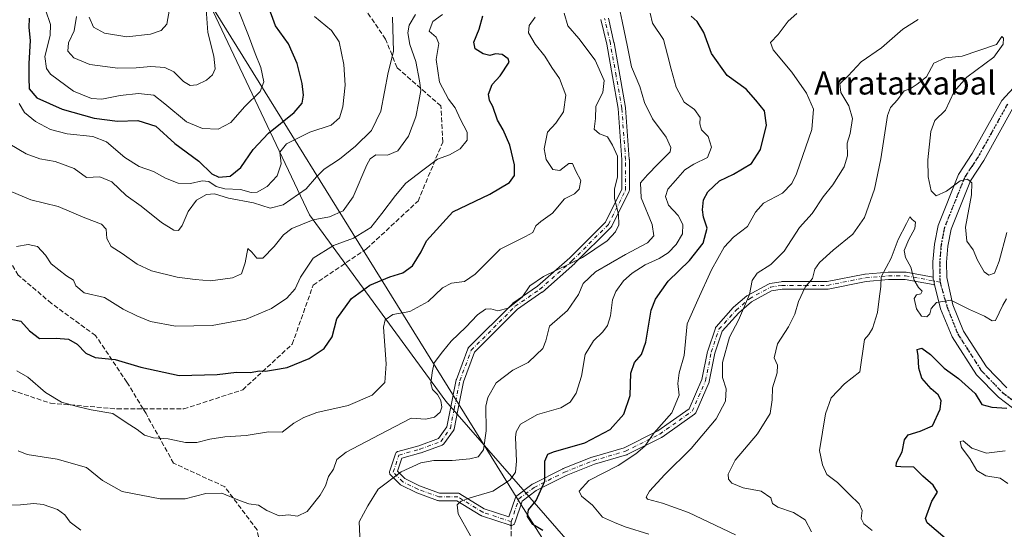
# Model space of a CAD drawing. Units: metres. Extents: x 569715 to 573153, y 4749602 to 4751955.
# Drawn here: x 572081 to 572423, y 4750803 to 4750980 of the extents above; entities that cross this region are included whole.
import ezdxf
from ezdxf.enums import TextEntityAlignment as Align

# ---------------------------------------------------------------- set-up
doc = ezdxf.new("R2010")
doc.units = ezdxf.units.M
doc.header["$MEASUREMENT"] = 0
for name, pattern in [('DGN Style 3', [2.307223, 1.648017, -0.659207]), ('DGN Style 4', [2.638475, 1.318413, -0.659207, 0.001648, -0.659207]), ('DGN Style 5', [1.153612, 0.494405, -0.659207])]:
    doc.linetypes.add(name, pattern=pattern)
for name, color, linetype, lineweight in [('Arbolado forestal CxS', 92, 'Continuous', 0), ('Camino Cxs', 7, 'Continuous', 0), ('Camino eje', 30, 'DGN Style 4', 13), ('Curva de nivel maestra', 30, 'Continuous', 30), ('Curva de nivel normal', 30, 'Continuous', 0), ('Municipio', 91, 'Continuous', 13), ('Municipio CxS', 4, 'Continuous', 0), ('Pista no pavimentada Cxs', 111, 'Continuous', 0), ('Pista no pavimentada eje', 91, 'DGN Style 4', 0), ('Ruta', 7, 'DGN Style 5', 30), ('Senda', 7, 'DGN Style 3', 0), ('Senda no paivmentada conexión', 7, 'DGN Style 3', 0), ('Texto cartográfico', 7, 'Continuous', 0)]:
    doc.layers.add(name, color=color, linetype=linetype, lineweight=lineweight)
doc.styles.add('Style-Arial', font='txt')

msp = doc.modelspace()

# ---------------------------------------------------------------- linework, layer by layer
at = {"layer": 'Arbolado forestal CxS', "color": 92, "linetype": 'Continuous', "lineweight": 0}
for points in [[(572433.12, 4750705.01, 566.73), (572412.49, 4750712.95, 570.26), (572387.1, 4750730.41, 569.05), (572358.54, 4750735.17, 577.4), (572336.32, 4750731.99, 583.13), (572303.63, 4750735.68, 586.31), (572282.67, 4750786.36, 577.27), (572229.26, 4750847.64, 589.7), (572181.87, 4750912.37, 612.25), (572134.62, 4751012.12, 636.38), (572098.92, 4751040.47, 642.58), (572068.59, 4751064.22, 646.39), (572035.27, 4751081.4, 651.83), (571983.85, 4751116.68, 653.36), (571939.58, 4751153.85, 654.43), (571951.7, 4751155.19, 652.83), (571975.57, 4751158.73, 645.55), (571985.29, 4751171.99, 639.3), (571969.38, 4751214.42, 629.19), (571959.66, 4751245.36, 621.11), (571918.11, 4751351.45, 600.37), (571901.31, 4751410.68, 585.34), (571884.52, 4751454, 577.51)], [(571939.58, 4751153.85, 654.43), (571983.85, 4751116.68, 653.36), (572035.27, 4751081.4, 651.83), (572068.59, 4751064.22, 646.39), (572098.92, 4751040.47, 642.58), (572134.62, 4751012.12, 636.38), (572181.87, 4750912.37, 612.25), (572229.26, 4750847.64, 589.7), (572282.67, 4750786.36, 577.27), (572303.63, 4750735.68, 586.31)], [(572134.62, 4751012.12, 636.38), (572181.87, 4750912.37, 612.25), (572229.26, 4750847.64, 589.7), (572282.67, 4750786.36, 577.27), (572303.63, 4750735.68, 586.31), (572249.88, 4750749.48, 587.65), (572209.66, 4750765.6, 585.53), (572163.22, 4750770.46, 586.5), (572099.88, 4750760.4, 578.95), (572070.27, 4750746.51, 574.98), (572012.5, 4750713.28, 574.03), (571979.18, 4750711.7, 568.71), (571933.16, 4750700.59, 567.4), (571869.69, 4750694.24, 558.66), (571822.66, 4750704.46, 549.33), (571768.13, 4750722.81, 540.68)]]:
    msp.add_polyline3d(points, dxfattribs=at)
at = {"layer": 'Camino Cxs', "color": 7, "linetype": 'Continuous', "lineweight": 0}
for points in [[(572285.65, 4750980.63, 595.33), (572287.6, 4750972.18, 598.18), (572287.62, 4750972.11, 598.15), (572289.6, 4750960.87, 598.83), (572291.59, 4750949.62, 596.7), (572291.6, 4750949.49, 596.87), (572292.92, 4750931.63, 597.7), (572292.93, 4750931.54, 597.79), (572292.93, 4750920.95, 602.52), (572292.91, 4750920.75, 602.51), (572292.87, 4750920.56, 602.51), (572292.79, 4750920.37, 602.54), (572286.84, 4750908.47, 600.53), (572286.73, 4750908.29, 600.53), (572286.59, 4750908.13, 600.52), (572274.03, 4750895.56, 601.63), (572273.97, 4750895.51, 601.62), (572262.72, 4750885.58, 594.95), (572262.7, 4750885.56, 594.96), (572262.6, 4750885.49, 595.03), (572254.1, 4750879.6, 597.16), (572239.17, 4750864.67, 594.93), (572235.34, 4750854.45, 593.86), (572233.37, 4750844.63, 593.53), (572232.05, 4750838.02, 596.58), (572232, 4750837.84, 596.66), (572231.93, 4750837.67, 596.73), (572231.83, 4750837.52, 596.79), (572228.52, 4750832.89, 593.38), (572228.4, 4750832.74, 593.2), (572228.25, 4750832.61, 593.01), (572228.09, 4750832.5, 592.82), (572227.91, 4750832.42, 592.78), (572220.63, 4750829.77, 596.63), (572220.53, 4750829.74, 596.66), (572213.93, 4750827.94, 595.49), (572212.42, 4750823.41, 593.71), (572215.01, 4750820.82, 594.97), (572220.04, 4750818.3, 593.04), (572227.03, 4750815.76, 594.98), (572233.42, 4750815.76, 594.28), (572233.6, 4750815.75, 594.18), (572233.77, 4750815.71, 594.09), (572233.94, 4750815.65, 593.99), (572234.1, 4750815.57, 593.88), (572242.57, 4750810.35, 592.46), (572251.12, 4750807.5, 586.2), (572253.35, 4750814.21, 589.17), (572253.36, 4750814.24, 589.19), (572253.46, 4750814.45, 589.32), (572253.59, 4750814.63, 589.42), (572253.75, 4750814.79, 589.5), (572253.81, 4750814.84, 589.51), (572259.1, 4750818.81, 589.21), (572259.23, 4750818.89, 589.2), (572259.3, 4750818.93, 589.18), (572269.88, 4750824.22, 580.32), (572269.98, 4750824.27, 580.24), (572279.9, 4750828.23, 583), (572279.94, 4750828.25, 582.99), (572280.02, 4750828.27, 582.98), (572291.15, 4750831.55, 584.77), (572302.87, 4750837.41, 578.69), (572313.73, 4750845.08, 578.49), (572318.16, 4750855.2, 572.13), (572320.12, 4750864.99, 576.63), (572320.16, 4750865.14, 576.54), (572322.81, 4750873.08, 581.19), (572322.87, 4750873.24, 581.29), (572322.96, 4750873.4, 581.37), (572323.07, 4750873.54, 581.43), (572329.03, 4750880.15, 580.9), (572329.15, 4750880.27, 580.87), (572333.78, 4750884.24, 579.72), (572333.97, 4750884.38, 579.71), (572334, 4750884.39, 579.71), (572341.28, 4750888.36, 579.05), (572341.45, 4750888.44, 579.05), (572341.68, 4750888.5, 579.03), (572345.65, 4750889.16, 578.36), (572345.87, 4750889.18, 578.31), (572353.81, 4750889.18, 573.32), (572361.61, 4750889.18, 566.82), (572374.72, 4750891.8, 565.44), (572374.75, 4750891.81, 565.45), (572374.86, 4750891.82, 565.48), (572382.8, 4750892.48, 568.03), (572382.91, 4750892.49, 568), (572388.86, 4750892.49, 566.51), (572389.09, 4750892.47, 566.46), (572398.48, 4750890.77, 562.08), (572398.5, 4750890.05, 561.24), (572398.65, 4750889.42, 560.46), (572398.96, 4750888.16, 559), (572398.88, 4750888.14, 558.99), (572398.65, 4750888.12, 559.01), (572398.43, 4750888.14, 559.06), (572398.42, 4750888.14, 559.06), (572388.75, 4750889.89, 564.83), (572382.96, 4750889.89, 566.99), (572375.15, 4750889.24, 565.36), (572362, 4750886.61, 568.72), (572361.97, 4750886.6, 568.75), (572361.74, 4750886.58, 569.01), (572353.81, 4750886.58, 575.12), (572345.98, 4750886.58, 577.64), (572342.33, 4750885.97, 577.92), (572335.37, 4750882.18, 579.03), (572330.9, 4750878.35, 580.01), (572325.19, 4750872, 579.63), (572322.65, 4750864.4, 575.63), (572320.68, 4750854.55, 573.13), (572320.63, 4750854.36, 572.98), (572320.6, 4750854.29, 572.92), (572315.97, 4750843.7, 577.38), (572315.89, 4750843.55, 577.56), (572315.79, 4750843.4, 577.75), (572315.67, 4750843.27, 577.95), (572315.53, 4750843.16, 578.16), (572304.28, 4750835.23, 580.52), (572304.18, 4750835.16, 580.56), (572304.12, 4750835.12, 580.57), (572292.21, 4750829.17, 583.49), (572292.07, 4750829.11, 583.4), (572291.99, 4750829.09, 583.36), (572280.81, 4750825.8, 582.34), (572270.99, 4750821.87, 582.13), (572260.56, 4750816.66, 588.56), (572255.69, 4750813, 588.31), (572253.17, 4750805.45, 587.54), (572253.16, 4750805.42, 587.56), (572253.07, 4750805.21, 587.73), (572252.94, 4750805.02, 587.86), (572252.78, 4750804.86, 587.96), (572252.59, 4750804.73, 588.03), (572252.39, 4750804.64, 588.17), (572252.17, 4750804.58, 588.39), (572251.94, 4750804.56, 588.56), (572251.71, 4750804.58, 588.7), (572251.53, 4750804.63, 588.78), (572241.61, 4750807.93, 593.9), (572241.47, 4750807.99, 593.92), (572241.34, 4750808.06, 593.93), (572233.05, 4750813.16, 593.86), (572226.81, 4750813.16, 595.02), (572226.58, 4750813.18, 595.04), (572226.36, 4750813.24, 595.05), (572219.08, 4750815.88, 594.1), (572218.95, 4750815.94, 594.09), (572213.66, 4750818.59, 594.88), (572213.48, 4750818.7, 594.9), (572213.32, 4750818.83, 594.9), (572210.01, 4750822.14, 595.03), (572209.93, 4750822.22, 595.02), (572209.8, 4750822.41, 594.97), (572209.71, 4750822.61, 595), (572209.65, 4750822.83, 595.1), (572209.63, 4750823.06, 595.18), (572209.65, 4750823.28, 595.24), (572209.7, 4750823.47, 595.28), (572211.68, 4750829.42, 596.5), (572211.69, 4750829.46, 596.52), (572211.79, 4750829.66, 596.62), (572211.92, 4750829.85, 596.69), (572212.08, 4750830.01, 596.72), (572212.26, 4750830.14, 596.72), (572212.47, 4750830.23, 596.68), (572212.57, 4750830.27, 596.69), (572219.8, 4750832.24, 595.6), (572226.64, 4750834.73, 594.3), (572229.55, 4750838.8, 596.35), (572230.82, 4750845.14, 593.67), (572232.81, 4750855.06, 591.32), (572232.86, 4750855.26, 591.43), (572236.83, 4750865.85, 594.65), (572236.91, 4750866.02, 594.66), (572237.01, 4750866.17, 594.66), (572237.13, 4750866.31, 594.65), (572252.34, 4750881.52, 595.72), (572252.43, 4750881.6, 595.75), (572252.52, 4750881.67, 595.79), (572261.06, 4750887.58, 594.5), (572272.22, 4750897.43, 602.05), (572284.61, 4750909.82, 600.15), (572290.33, 4750921.26, 602.64), (572290.33, 4750931.49, 600.17), (572289.01, 4750949.24, 594.49), (572287.04, 4750960.42, 599.06), (572285.06, 4750971.63, 596.68), (572283.09, 4750980.19, 595.31)], [(572398.96, 4750888.16, 559), (572398.88, 4750888.14, 558.99), (572398.65, 4750888.12, 559.01), (572398.43, 4750888.14, 559.06), (572398.42, 4750888.14, 559.06), (572388.75, 4750889.89, 564.83), (572382.96, 4750889.89, 566.99), (572375.15, 4750889.24, 565.36), (572362, 4750886.61, 568.72), (572361.97, 4750886.6, 568.75), (572361.74, 4750886.58, 569.01), (572353.81, 4750886.58, 575.12), (572345.98, 4750886.58, 577.64), (572342.33, 4750885.97, 577.92), (572335.37, 4750882.18, 579.03), (572330.9, 4750878.35, 580.01), (572325.19, 4750872, 579.63), (572322.65, 4750864.4, 575.63), (572320.68, 4750854.55, 573.13), (572320.63, 4750854.36, 572.98), (572320.6, 4750854.29, 572.92), (572315.97, 4750843.7, 577.38), (572315.89, 4750843.55, 577.56), (572315.79, 4750843.4, 577.75), (572315.67, 4750843.27, 577.95), (572315.53, 4750843.16, 578.16), (572304.28, 4750835.23, 580.52), (572304.18, 4750835.16, 580.56), (572304.12, 4750835.12, 580.57), (572292.21, 4750829.17, 583.49), (572292.07, 4750829.11, 583.4), (572291.99, 4750829.09, 583.36), (572280.81, 4750825.8, 582.34), (572270.99, 4750821.87, 582.13), (572260.56, 4750816.66, 588.56), (572255.69, 4750813, 588.31), (572253.17, 4750805.45, 587.54), (572253.16, 4750805.42, 587.56), (572253.07, 4750805.21, 587.73), (572252.94, 4750805.02, 587.86), (572252.78, 4750804.86, 587.96), (572252.59, 4750804.73, 588.03), (572252.39, 4750804.64, 588.17), (572252.17, 4750804.58, 588.39), (572251.94, 4750804.56, 588.56), (572251.71, 4750804.58, 588.7), (572251.53, 4750804.63, 588.78), (572241.61, 4750807.93, 593.9), (572241.47, 4750807.99, 593.92), (572241.34, 4750808.06, 593.93), (572233.05, 4750813.16, 593.86), (572226.81, 4750813.16, 595.02), (572226.58, 4750813.18, 595.04), (572226.36, 4750813.24, 595.05), (572219.08, 4750815.88, 594.1), (572218.95, 4750815.94, 594.09), (572213.66, 4750818.59, 594.88), (572213.48, 4750818.7, 594.9), (572213.32, 4750818.83, 594.9), (572210.01, 4750822.14, 595.03), (572209.93, 4750822.22, 595.02), (572209.8, 4750822.41, 594.97), (572209.71, 4750822.61, 595), (572209.65, 4750822.83, 595.1), (572209.63, 4750823.06, 595.18), (572209.65, 4750823.28, 595.24), (572209.7, 4750823.47, 595.28), (572211.68, 4750829.42, 596.5), (572211.69, 4750829.46, 596.52), (572211.79, 4750829.66, 596.62), (572211.92, 4750829.85, 596.69), (572212.08, 4750830.01, 596.72), (572212.26, 4750830.14, 596.72), (572212.47, 4750830.23, 596.68), (572212.57, 4750830.27, 596.69), (572219.8, 4750832.24, 595.6), (572226.64, 4750834.73, 594.3), (572229.55, 4750838.8, 596.35), (572230.82, 4750845.14, 593.67), (572232.81, 4750855.06, 591.32), (572232.86, 4750855.26, 591.43), (572236.83, 4750865.85, 594.65), (572236.91, 4750866.02, 594.66), (572237.01, 4750866.17, 594.66), (572237.13, 4750866.31, 594.65), (572252.34, 4750881.52, 595.72), (572252.43, 4750881.6, 595.75), (572252.52, 4750881.67, 595.79), (572261.06, 4750887.58, 594.5), (572272.22, 4750897.43, 602.05), (572284.61, 4750909.82, 600.15), (572290.33, 4750921.26, 602.64), (572290.33, 4750931.49, 600.17), (572289.01, 4750949.24, 594.49), (572287.04, 4750960.42, 599.06), (572285.06, 4750971.63, 596.68), (572283.09, 4750980.19, 595.31)], [(572285.65, 4750980.63, 595.33), (572287.6, 4750972.18, 598.18), (572287.62, 4750972.11, 598.15), (572289.6, 4750960.87, 598.83), (572291.59, 4750949.62, 596.7), (572291.6, 4750949.49, 596.87), (572292.92, 4750931.63, 597.7), (572292.93, 4750931.54, 597.79), (572292.93, 4750920.95, 602.52), (572292.91, 4750920.75, 602.51), (572292.87, 4750920.56, 602.51), (572292.79, 4750920.37, 602.54), (572286.84, 4750908.47, 600.53), (572286.73, 4750908.29, 600.53), (572286.59, 4750908.13, 600.52), (572274.03, 4750895.56, 601.63), (572273.97, 4750895.51, 601.62), (572262.72, 4750885.58, 594.95), (572262.7, 4750885.56, 594.96), (572262.6, 4750885.49, 595.03), (572254.1, 4750879.6, 597.16), (572239.17, 4750864.67, 594.93), (572235.34, 4750854.45, 593.86), (572233.37, 4750844.63, 593.53), (572232.05, 4750838.02, 596.58), (572232, 4750837.84, 596.66), (572231.93, 4750837.67, 596.73), (572231.83, 4750837.52, 596.79), (572228.52, 4750832.89, 593.38), (572228.4, 4750832.74, 593.2), (572228.25, 4750832.61, 593.01), (572228.09, 4750832.5, 592.82), (572227.91, 4750832.42, 592.78), (572220.63, 4750829.77, 596.63), (572220.53, 4750829.74, 596.66), (572213.93, 4750827.94, 595.49), (572212.42, 4750823.41, 593.71), (572215.01, 4750820.82, 594.97), (572220.04, 4750818.3, 593.04), (572227.03, 4750815.76, 594.98), (572233.42, 4750815.76, 594.28), (572233.6, 4750815.75, 594.18), (572233.77, 4750815.71, 594.09), (572233.94, 4750815.65, 593.99), (572234.1, 4750815.57, 593.88), (572242.57, 4750810.35, 592.46), (572251.12, 4750807.5, 586.2), (572253.35, 4750814.21, 589.17), (572253.36, 4750814.24, 589.19), (572253.46, 4750814.45, 589.32), (572253.59, 4750814.63, 589.42), (572253.75, 4750814.79, 589.5), (572253.81, 4750814.84, 589.51), (572259.1, 4750818.81, 589.21), (572259.23, 4750818.89, 589.2), (572259.3, 4750818.93, 589.18), (572269.88, 4750824.22, 580.32), (572269.98, 4750824.27, 580.24), (572279.9, 4750828.23, 583), (572279.94, 4750828.25, 582.99), (572280.02, 4750828.27, 582.98), (572291.15, 4750831.55, 584.77), (572302.87, 4750837.41, 578.69), (572313.73, 4750845.08, 578.49), (572318.16, 4750855.2, 572.13), (572320.12, 4750864.99, 576.63), (572320.16, 4750865.14, 576.54), (572322.81, 4750873.08, 581.19), (572322.87, 4750873.24, 581.29), (572322.96, 4750873.4, 581.37), (572323.07, 4750873.54, 581.43), (572329.03, 4750880.15, 580.9), (572329.15, 4750880.27, 580.87), (572333.78, 4750884.24, 579.72), (572333.97, 4750884.38, 579.71), (572334, 4750884.39, 579.71), (572341.28, 4750888.36, 579.05), (572341.45, 4750888.44, 579.05), (572341.68, 4750888.5, 579.03), (572345.65, 4750889.16, 578.36), (572345.87, 4750889.18, 578.31), (572353.81, 4750889.18, 573.32), (572361.61, 4750889.18, 566.82), (572374.72, 4750891.8, 565.44), (572374.75, 4750891.81, 565.45), (572374.86, 4750891.82, 565.48), (572382.8, 4750892.48, 568.03), (572382.91, 4750892.49, 568), (572388.86, 4750892.49, 566.51), (572389.09, 4750892.47, 566.46), (572398.48, 4750890.77, 562.08)], [(572398.96, 4750888.16, 559), (572398.65, 4750889.42, 560.46), (572398.5, 4750890.05, 561.24), (572398.48, 4750890.77, 562.08)]]:
    msp.add_polyline3d(points, dxfattribs=at)
at = {"layer": 'Camino eje', "color": 30, "linetype": 'DGN Style 4', "lineweight": 13}
for points in [[(572251.94, 4750805.86, 587.2), (572242.02, 4750809.17, 593.14), (572233.42, 4750814.46, 593.97), (572226.81, 4750814.46, 594.96), (572219.53, 4750817.11, 593.05), (572214.24, 4750819.75, 594.74), (572210.93, 4750823.06, 594.47), (572212.91, 4750829.01, 595.75), (572220.19, 4750831, 596.07), (572227.47, 4750833.64, 593.29), (572230.77, 4750838.27, 596.44), (572232.1, 4750844.89, 592.86), (572234.08, 4750854.81, 592.61), (572238.05, 4750865.39, 594.6), (572253.26, 4750880.61, 596.35), (572261.86, 4750886.56, 594.54), (572273.11, 4750896.48, 601.96), (572285.68, 4750909.05, 600.34), (572291.63, 4750920.95, 602.68), (572291.63, 4750931.54, 598.56), (572290.31, 4750949.4, 595.66), (572288.32, 4750960.64, 598.84), (572286.34, 4750971.89, 597.36), (572284.35, 4750980.49, 595.35)], [(572251.94, 4750805.86, 587.2), (572254.59, 4750813.8, 588.76), (572259.88, 4750817.77, 588.79), (572270.46, 4750823.06, 581.13), (572280.38, 4750827.03, 582.64), (572291.63, 4750830.33, 584), (572303.53, 4750836.29, 579.53), (572314.78, 4750844.23, 578.11), (572319.41, 4750854.81, 572.59), (572321.39, 4750864.73, 575.94), (572324.04, 4750872.67, 580.57), (572329.99, 4750879.28, 580.42), (572334.62, 4750883.25, 579.36), (572341.9, 4750887.22, 578.35), (572345.87, 4750887.88, 577.92), (572353.81, 4750887.88, 574.66), (572361.74, 4750887.88, 568.16), (572374.97, 4750890.53, 565.45), (572382.91, 4750891.19, 567.5), (572388.86, 4750891.19, 565.64), (572400.82, 4750889.03, 559.32)]]:
    msp.add_polyline3d(points, dxfattribs=at)
at = {"layer": 'Curva de nivel maestra', "color": 30, "linetype": 'Continuous', "lineweight": 30, "flags": 128}
for points, elevation in [([(572084.53, 4750980.65), (572084.43, 4750977.41), (572084.88, 4750972.85), (572084.41, 4750964.9), (572084.4, 4750959.9), (572084.46, 4750956.14), (572087.16, 4750953.01), (572095.93, 4750949.04), (572107.09, 4750945.87), (572115.19, 4750944.91), (572122.24, 4750945.15), (572128.45, 4750943.18), (572135.11, 4750937.11), (572143.43, 4750930.95), (572147.96, 4750926.57), (572150.41, 4750925.46), (572154.26, 4750925.84), (572158.05, 4750928.78), (572162.29, 4750935.04), (572167.57, 4750940.72), (572176.56, 4750947.87), (572179.34, 4750951.1), (572179.76, 4750953.93), (572179.34, 4750957.9), (572177.52, 4750964.89), (572174.56, 4750971.76), (572170.07, 4750977.99), (572167.34, 4750985.25)], 625), ([(572074.85, 4750876.84), (572081.6, 4750875.46), (572084.62, 4750872.08), (572088.04, 4750869.5), (572093.86, 4750869.58), (572098.21, 4750869.24), (572101.22, 4750867.48), (572104.15, 4750864.3), (572107.43, 4750862.88), (572114.4, 4750862.16), (572123.26, 4750859.49), (572136.58, 4750856.6), (572149.85, 4750856.98), (572156.54, 4750857.73), (572161.41, 4750857.66), (572164.35, 4750858.18), (572166.56, 4750858.13), (572169.38, 4750858.53), (572174.08, 4750859.34), (572181.73, 4750862.48), (572187.01, 4750865.97), (572189.72, 4750870.03), (572191.38, 4750876.22), (572196.43, 4750883.37), (572202.76, 4750887.92), (572209.76, 4750890.83), (572214.28, 4750892.26), (572217.6, 4750894.61), (572220.67, 4750899.58), (572222.5, 4750903.39), (572231.66, 4750913.39), (572244.52, 4750919.58), (572251.26, 4750923.58), (572253.07, 4750926.06), (572253.02, 4750929.7), (572251.41, 4750936.55), (572249.07, 4750941.87), (572247.09, 4750945.23), (572245.51, 4750949.98), (572244.41, 4750952.02), (572244, 4750954.22), (572245.33, 4750957.57), (572248.1, 4750960.57), (572251.2, 4750965.31), (572250.88, 4750966.53), (572248.82, 4750967.97), (572246.43, 4750968.28), (572244.43, 4750967.72), (572242.17, 4750968.3), (572239.38, 4750969.93), (572238.94, 4750972.33), (572240.83, 4750976.78), (572242, 4750981.38)], 600), ([(572262.89, 4750802.83), (572259.41, 4750804.94), (572257.55, 4750807.72), (572257.95, 4750809.98), (572260.62, 4750813.17), (572263.63, 4750819.98), (572263.63, 4750826.92), (572264.66, 4750829.26), (572266.55, 4750830.08), (572277.52, 4750833.22), (572286.33, 4750837.91), (572291.07, 4750843.13), (572293.2, 4750849.7), (572293.44, 4750857.47), (572294.7, 4750861.13), (572297.12, 4750863.84), (572298.7, 4750868.19), (572300.48, 4750879.31), (572302.02, 4750883.05), (572306.44, 4750889.36), (572313.82, 4750896.5), (572318.55, 4750902.48), (572319.92, 4750907.69), (572318.72, 4750911.54), (572318.31, 4750914.1), (572318.69, 4750917.54), (572320.17, 4750920.39), (572324.27, 4750924.18), (572329.11, 4750926.45), (572335.4, 4750930.14), (572338.48, 4750935.08), (572340.56, 4750943.49), (572339.9, 4750948.43), (572336.89, 4750952.14), (572333.46, 4750955.95), (572326.86, 4750960.68), (572321.51, 4750968.32), (572318.8, 4750975.6), (572316.52, 4750979.51), (572314.43, 4750981.3)], 575), ([(572402.59, 4750800.12), (572396.32, 4750805.46), (572395.73, 4750806.94), (572398.01, 4750812.96), (572399.94, 4750816.15), (572398.39, 4750818.5), (572394.8, 4750821.61), (572391.74, 4750824.78), (572387.25, 4750824.87), (572385.54, 4750825.06), (572385.66, 4750826.42), (572387.73, 4750830.09), (572388.5, 4750834.26), (572389.79, 4750836.01), (572393.88, 4750837.26), (572398.24, 4750839.17), (572400.85, 4750844.92), (572401.19, 4750847.92), (572400.17, 4750849.87), (572397.75, 4750852.02), (572394.53, 4750855.67), (572393.42, 4750859.17), (572393.22, 4750863.4), (572392.86, 4750865.67), (572394.49, 4750866.04), (572397.49, 4750863.84), (572402.23, 4750859.11), (572407.24, 4750855.57), (572412.99, 4750850.31), (572415.37, 4750846.59), (572418.84, 4750845.61), (572424.07, 4750845.28)], 550)]:
    msp.add_lwpolyline(points, dxfattribs=dict(at, elevation=elevation))
at = {"layer": 'Curva de nivel normal', "color": 30, "linetype": 'Continuous', "lineweight": 0, "flags": 128}
for points, elevation in [([(572288.66, 4750987.81), (572290.41, 4750979.56), (572292.34, 4750970.7), (572293.74, 4750963.72), (572296.56, 4750956.92), (572298.17, 4750951.34), (572300.94, 4750945.68), (572305.75, 4750939.36), (572307.37, 4750935.74), (572307.13, 4750934.18), (572302.89, 4750930.1), (572299.25, 4750926.29), (572296.82, 4750923.52), (572297.09, 4750918.24), (572300.85, 4750909.01), (572301.45, 4750905.1), (572299.28, 4750902.64), (572291.62, 4750898.59), (572281.21, 4750892.55), (572276.84, 4750888.52), (572275.32, 4750884.74), (572271.51, 4750879.16), (572265.19, 4750873.75), (572263.91, 4750868.58), (572262.85, 4750865.92), (572260.54, 4750863.81), (572257.76, 4750861.13), (572252.43, 4750858.49), (572246.7, 4750854.08), (572243.82, 4750848.92), (572243.06, 4750845.97), (572243.22, 4750837.42), (572242.31, 4750830.77), (572240.43, 4750828.41), (572237.59, 4750827.65), (572231.39, 4750827.06), (572225.05, 4750827.09), (572220.56, 4750826.32), (572213.67, 4750823.2), (572205.71, 4750817.11), (572202.07, 4750811.32), (572199.09, 4750805.82), (572199.49, 4750798.31)], 585), ([(572080.69, 4750830.5), (572083.8, 4750829.23), (572094.22, 4750827.57), (572104.46, 4750824.68), (572109.93, 4750820.18), (572116.78, 4750816.36), (572130.01, 4750813.75), (572138.65, 4750813.82), (572145.86, 4750815.6), (572151.47, 4750815.74), (572157.53, 4750813.19), (572160.79, 4750812.12), (572164.17, 4750811.65), (572167.01, 4750809.78), (572171.32, 4750807.92), (572174.57, 4750808.25), (572177.73, 4750807.74), (572181.01, 4750809.4), (572185.62, 4750815.02), (572187.43, 4750818.26), (572188.46, 4750821.55), (572190.21, 4750824.12), (572191.34, 4750827.4), (572194.62, 4750830.03), (572206.24, 4750836.16), (572217.13, 4750841.77), (572222.26, 4750841.5), (572225.26, 4750842.09), (572227.28, 4750843.85), (572227.85, 4750845.63), (572227.44, 4750847.88), (572226.26, 4750850.04), (572224.56, 4750851.75), (572224.03, 4750853.82), (572224.46, 4750857.63), (572225.13, 4750861.03), (572228.1, 4750864.84), (572231.1, 4750868.48), (572236.1, 4750873.37), (572240.23, 4750877.64), (572242.98, 4750879.63), (572244.78, 4750879.79), (572247.32, 4750879.05), (572250.9, 4750880.02), (572255.76, 4750883.75), (572258.43, 4750887.71), (572263.08, 4750890.99), (572276.67, 4750897.59), (572285.18, 4750903.34), (572288.18, 4750906.43), (572289.23, 4750908.95), (572289.16, 4750912.55), (572287.73, 4750918.03), (572287.75, 4750921.24), (572288.84, 4750925.53), (572288.8, 4750932.76), (572287.08, 4750936.57), (572285.3, 4750939.38), (572282.56, 4750940.44), (572280.71, 4750942.06), (572281.15, 4750945.84), (572281.24, 4750950.11), (572283.78, 4750954.78), (572284.14, 4750958.95), (572281.07, 4750966.03), (572275.42, 4750973.57), (572271.58, 4750977.92), (572270.3, 4750982.33)], 590), ([(572090.14, 4750983.53), (572091.92, 4750978.43), (572091.8, 4750974.66), (572089.92, 4750967.32), (572090.49, 4750963.11), (572091.91, 4750961.14), (572099.86, 4750955.3), (572106.16, 4750952.7), (572109.71, 4750952.52), (572116.16, 4750953.84), (572122.45, 4750954.51), (572127.75, 4750953.88), (572131.58, 4750950.87), (572139.1, 4750944.64), (572144.7, 4750942.3), (572150.11, 4750942.12), (572154.52, 4750944.46), (572159.32, 4750949.88), (572164.74, 4750955.21), (572166, 4750958.47), (572164.92, 4750963.54), (572163.02, 4750968.33), (572160.65, 4750974.63), (572157.03, 4750983.62)], 630), ([(572145.85, 4750985.31), (572146.52, 4750975.64), (572148.69, 4750967.49), (572149.07, 4750963.04), (572148.23, 4750960.94), (572146.11, 4750959.11), (572142.77, 4750957.53), (572140.44, 4750957.28), (572138.11, 4750958.68), (572134.72, 4750962.02), (572131.59, 4750963.5), (572126.73, 4750963.85), (572121.69, 4750963.34), (572115.34, 4750963.32), (572105.63, 4750964.54), (572100.01, 4750966.86), (572097.92, 4750969.16), (572098.13, 4750972.09), (572100.12, 4750976.23), (572100.91, 4750981.22)], 635), ([(572105.32, 4750981), (572106.8, 4750977.51), (572110.72, 4750975.41), (572118.42, 4750974.2), (572126.59, 4750975.11), (572130.32, 4750976.38), (572132.34, 4750978.51), (572133.25, 4750983.71)], 640), ([(572237.75, 4750800.91), (572233.51, 4750808.57), (572233.16, 4750811.75), (572234.53, 4750812.96), (572237.7, 4750814.12), (572245.5, 4750816.42), (572251.56, 4750820.41), (572253.45, 4750823.1), (572253.71, 4750826.86), (572253.37, 4750835.14), (572253.6, 4750837.11), (572255.18, 4750839.68), (572261.09, 4750843.04), (572269.09, 4750845.33), (572272.43, 4750847.3), (572274.5, 4750850.46), (572276.3, 4750856.36), (572277.55, 4750863.86), (572280.48, 4750868.68), (572283.7, 4750871.74), (572285.29, 4750874.01), (572286.35, 4750877.3), (572287.1, 4750882.9), (572288.21, 4750885.8), (572290.96, 4750889.46), (572293.87, 4750892.13), (572298.48, 4750895.03), (572303.33, 4750897.23), (572306.46, 4750899.2), (572309.24, 4750902.09), (572311.4, 4750905.78), (572311.47, 4750909.06), (572309.86, 4750912.11), (572306.56, 4750915.72), (572305.49, 4750918.73), (572306.25, 4750921.31), (572309.02, 4750924.23), (572312.22, 4750927.94), (572315.35, 4750930), (572320.02, 4750932.24), (572321.46, 4750935.9), (572320.26, 4750939.57), (572318.04, 4750941.9), (572317.44, 4750943.9), (572317.54, 4750946.17), (572315.55, 4750948.91), (572312.02, 4750951.5), (572309.21, 4750956.73), (572307.4, 4750962.95), (572306.24, 4750967.88), (572304.76, 4750973.24), (572300.95, 4750978.85), (572300.14, 4750982.32)], 580), ([(572299.68, 4750801.48), (572291.51, 4750804.08), (572287.75, 4750805.58), (572283.62, 4750807.43), (572280.19, 4750811.58), (572276.33, 4750814.69), (572275.52, 4750816.44), (572278.91, 4750820.19), (572289.03, 4750825.33), (572295.16, 4750829.47), (572298.27, 4750832.05), (572301.46, 4750836.54), (572307.67, 4750843.63), (572310.18, 4750849.77), (572309.81, 4750853.87), (572310.22, 4750857.53), (572311.95, 4750863.49), (572312.99, 4750874.58), (572316.76, 4750882.91), (572321.45, 4750893.29), (572325.9, 4750901.18), (572329.12, 4750904.57), (572333.97, 4750908.31), (572336.72, 4750913.29), (572339.56, 4750916.44), (572346.09, 4750919.92), (572349.4, 4750923.27), (572351.01, 4750926.58), (572356.26, 4750942.04), (572356.87, 4750949.03), (572354.4, 4750954.55), (572349.38, 4750961.86), (572342.93, 4750969.58), (572341.94, 4750972.18), (572344.58, 4750974.99), (572348.08, 4750979.59), (572351.08, 4750982.25)], 570), ([(572218.62, 4750981.9), (572216.48, 4750978.23), (572216.05, 4750975.56), (572216.76, 4750971.53), (572218.83, 4750965.56), (572220.04, 4750958.9), (572220.52, 4750955.57), (572219.82, 4750951.7), (572218.84, 4750946.34), (572216.23, 4750939.64), (572212.56, 4750934.57), (572208.96, 4750933.03), (572204.9, 4750933.17), (572202.92, 4750931.85), (572201.76, 4750929.7), (572197.02, 4750918.58), (572193.5, 4750913.73), (572188.79, 4750911.62), (572183.17, 4750910.64), (572175.77, 4750907.59), (572172.82, 4750905.39), (572169.61, 4750901.4), (572165.69, 4750897.38), (572163.55, 4750897.36), (572161.78, 4750899.36), (572160.49, 4750900.72), (572159.5, 4750895.68), (572158.29, 4750891.94), (572155.11, 4750890.48), (572147.44, 4750889.5), (572142.16, 4750889.92), (572135.88, 4750890.7), (572127, 4750892.94), (572121.99, 4750895.28), (572116.78, 4750898.9), (572112.93, 4750901.38), (572111.52, 4750904.14), (572111.24, 4750907.44), (572109.61, 4750909.18), (572103.78, 4750911.3), (572094.62, 4750915.22), (572085.14, 4750917.61), (572075.5, 4750921.65)], 610), ([(572077.81, 4750936.93), (572083.43, 4750933.55), (572088.17, 4750931.84), (572093.58, 4750930.83), (572100.14, 4750928.39), (572104.45, 4750925.32), (572109.08, 4750925.52), (572113.22, 4750923.79), (572118.23, 4750919.1), (572123.42, 4750915.32), (572130.51, 4750909.65), (572134.78, 4750907.04), (572136.41, 4750906.9), (572137.65, 4750908.71), (572139.71, 4750913.55), (572142.63, 4750917.43), (572146.11, 4750919.41), (572148.81, 4750919.6), (572153.72, 4750918.2), (572162.43, 4750916.56), (572168.22, 4750914.69), (572172.7, 4750915.88), (572180.74, 4750921.39), (572184.33, 4750925.58), (572186.98, 4750928.19), (572192.28, 4750931.68), (572197.85, 4750936.18), (572203.35, 4750941.59), (572206.6, 4750948.33), (572209.21, 4750961.77), (572211.01, 4750969), (572210.74, 4750980.93)], 615), ([(572080.12, 4750901.32), (572084.14, 4750902.08), (572087.45, 4750901.35), (572090.13, 4750898.35), (572092.12, 4750895.35), (572097.46, 4750891.23), (572099.85, 4750889.66), (572100.75, 4750887.73), (572103.56, 4750885.28), (572110.7, 4750883.64), (572117.14, 4750879.6), (572121.91, 4750877.37), (572126.61, 4750875.32), (572135.33, 4750873.75), (572148.11, 4750873.91), (572159.9, 4750876.14), (572168.61, 4750879.82), (572174.02, 4750883.39), (572176.9, 4750886.66), (572178.75, 4750890.7), (572183.13, 4750897.27), (572190.23, 4750901.69), (572197.11, 4750904.27), (572203.2, 4750907.99), (572207.01, 4750912.86), (572211.76, 4750919.06), (572215.28, 4750923.36), (572221.18, 4750927.86), (572226.28, 4750931.74), (572230.43, 4750933.2), (572234.2, 4750935.3), (572236.64, 4750938.3), (572236.59, 4750941.06), (572234.28, 4750945.4), (572232.45, 4750949.48), (572230.1, 4750952.51), (572227.03, 4750958.37), (572225.84, 4750966.28), (572226.72, 4750971.86), (572225.89, 4750974.03), (572223.36, 4750976.13), (572224.74, 4750979.42), (572228.03, 4750981.87)], 605), ([(572080.26, 4750858.28), (572084.06, 4750855.98), (572090.21, 4750850.68), (572095.72, 4750847.33), (572101.14, 4750845.86), (572106.04, 4750844.65), (572113.58, 4750843.45), (572118.19, 4750840.28), (572122, 4750837.87), (572124.59, 4750835.87), (572127.73, 4750835), (572132.77, 4750834.65), (572138.81, 4750833.34), (572142.75, 4750833.36), (572147.22, 4750834.56), (572152.47, 4750835.28), (572159.92, 4750835.74), (572167.6, 4750837.06), (572172.42, 4750836.96), (572176.38, 4750840.11), (572179.89, 4750842.03), (572184.38, 4750843.82), (572195.34, 4750846.14), (572203.58, 4750849.74), (572208.06, 4750854.22), (572208.46, 4750860.62), (572207.5, 4750873.39), (572208.1, 4750875.92), (572210.81, 4750877.82), (572216.76, 4750878.82), (572223.06, 4750882.29), (572228.06, 4750887.06), (572231.14, 4750888.7), (572235.69, 4750889.25), (572239.38, 4750891.79), (572248.06, 4750900.46), (572256.85, 4750904.79), (572259.4, 4750906.28), (572260.45, 4750908.53), (572262.23, 4750910.11), (572266.29, 4750912.94), (572270.42, 4750917.9), (572273.94, 4750919.64), (572275.56, 4750921.31), (572276.07, 4750924.23), (572274.4, 4750927.55), (572273.21, 4750930.18), (572271.88, 4750930.18), (572268.75, 4750927.81), (572266.31, 4750928.08), (572264.09, 4750931.58), (572263.35, 4750935.32), (572264.49, 4750941), (572267.38, 4750944.22), (572270.12, 4750948.16), (572270.93, 4750953.93), (572268.71, 4750959.66), (572266.01, 4750963.49), (572263.59, 4750967.4), (572260.25, 4750971.57), (572257.87, 4750975.51), (572258.12, 4750978.08), (572260.22, 4750980.97)], 595), ([(572080.98, 4750950.98), (572082.88, 4750947.91), (572086.74, 4750944.71), (572091.96, 4750941.96), (572097.7, 4750940.51), (572106.58, 4750939.6), (572111.4, 4750937.68), (572117.78, 4750932.26), (572122.72, 4750929.17), (572127.7, 4750927.35), (572131.81, 4750925.12), (572136.3, 4750923.32), (572140.54, 4750923.28), (572144.56, 4750924.22), (572146.93, 4750923.88), (572149.46, 4750922.17), (572152.47, 4750921.35), (572157.89, 4750921.17), (572161.55, 4750920.17), (572163.67, 4750920.24), (572167.1, 4750922.24), (572170.63, 4750925.93), (572172.06, 4750930.1), (572171.6, 4750934.15), (572173.86, 4750937), (572181.97, 4750941.1), (572189.4, 4750943.54), (572192.26, 4750945.98), (572193.4, 4750949.86), (572194.22, 4750957.41), (572193.8, 4750964.53), (572192.21, 4750972.4), (572189.55, 4750976.34), (572183.6, 4750981.18)], 620), ([(572329.76, 4750801.27), (572313.44, 4750809.04), (572304.45, 4750812.29), (572299.28, 4750813.73), (572298.81, 4750814.39), (572299.89, 4750816.48), (572305.22, 4750822.24), (572314.42, 4750831.25), (572323.13, 4750841.52), (572326.35, 4750847.7), (572326.58, 4750851.92), (572325.3, 4750855.92), (572325.28, 4750861.14), (572327.67, 4750869.88), (572330.81, 4750875.83), (572334.63, 4750884.67), (572335.64, 4750889.58), (572337.38, 4750892.1), (572342.11, 4750895.1), (572346.74, 4750899.79), (572352.08, 4750908.01), (572356.41, 4750912.84), (572360.22, 4750918.59), (572363.63, 4750922.82), (572367.58, 4750929), (572368.72, 4750932.9), (572368.6, 4750937.2), (572369.66, 4750940.59), (572370.39, 4750945.79), (572369.19, 4750950.19), (572366.36, 4750954.83), (572365.98, 4750957.8), (572368.94, 4750960.57), (572373.48, 4750965.52), (572380.49, 4750970.36), (572387.96, 4750976.85), (572393.27, 4750980.13)], 565), ([(572356.16, 4750802.34), (572354.05, 4750806.52), (572349.92, 4750809.03), (572344.49, 4750810.85), (572342.7, 4750812.21), (572342.02, 4750814.2), (572338.73, 4750816.45), (572332.48, 4750817.6), (572328.5, 4750819.22), (572327.38, 4750820.58), (572327.21, 4750822.37), (572329.65, 4750827.2), (572337.41, 4750836.32), (572341.8, 4750843.46), (572342.59, 4750848.14), (572342.67, 4750852.36), (572344.26, 4750857.48), (572344.36, 4750860.2), (572343.28, 4750862.79), (572344.44, 4750867.55), (572348.26, 4750873.47), (572350.46, 4750877.91), (572351.62, 4750882.24), (572353.94, 4750887.24), (572356.58, 4750890.24), (572357.32, 4750893.48), (572358.98, 4750895.88), (572363.72, 4750900.15), (572370.54, 4750905.61), (572374.57, 4750911.39), (572378.02, 4750921.25), (572380.23, 4750931.78), (572382.53, 4750946.86), (572383.67, 4750949.66), (572386.03, 4750952.23), (572388.41, 4750955.36), (572390.44, 4750956.12), (572392.88, 4750957.77), (572396.1, 4750960.21), (572398.73, 4750965.04), (572402.73, 4750966.91), (572408.49, 4750967.49), (572420.4, 4750971.49), (572422.26, 4750974.22), (572422.88, 4750973.66), (572422.7, 4750971.57), (572419.56, 4750967.14), (572410.15, 4750960.19), (572405.78, 4750955.14), (572402.71, 4750948.74), (572399.05, 4750945.14), (572397.59, 4750941.28), (572396.55, 4750931.46), (572396.65, 4750925.58), (572397.8, 4750920.68), (572399.44, 4750918.99), (572403.07, 4750920.53), (572407.79, 4750924.17), (572410.34, 4750924.79), (572411.82, 4750923.46), (572411.76, 4750919.28), (572409.65, 4750908.08), (572410.12, 4750903.21), (572412.33, 4750900.18), (572413.81, 4750896.65), (572416.12, 4750892.63), (572417.8, 4750891.39), (572419.71, 4750892.11), (572421.34, 4750896.25), (572424, 4750906.28)], 560), ([(572377.25, 4750802.76), (572374.33, 4750805.17), (572373.44, 4750807.02), (572373.74, 4750809.72), (572372.78, 4750812.1), (572369.41, 4750815.29), (572365.26, 4750819.43), (572361.54, 4750822.25), (572360, 4750825.59), (572358.99, 4750830.59), (572361, 4750843.32), (572363.02, 4750848.87), (572367.64, 4750853.75), (572372.95, 4750857.92), (572374.62, 4750869.05), (572376.13, 4750870.8), (572377.38, 4750872.89), (572379.08, 4750878.46), (572379.74, 4750883.2), (572380.24, 4750887.44), (572380.36, 4750890.83), (572383.82, 4750897.27), (572386.32, 4750903.83), (572389.16, 4750909.33), (572390.38, 4750911.68), (572391.17, 4750910.76), (572392.28, 4750909.79), (572392.03, 4750907.63), (572390, 4750903.86), (572388.42, 4750900.01), (572388.78, 4750897.61), (572390.72, 4750894.22), (572391.89, 4750889.73), (572393.34, 4750887.09), (572394.6, 4750885.88), (572394.16, 4750884.96), (572392.61, 4750884.6), (572391.9, 4750883.28), (572392.61, 4750879.69), (572394.4, 4750877.25), (572396.24, 4750876.95), (572397.28, 4750878.05), (572397.76, 4750879.91), (572399.55, 4750881.92), (572404.63, 4750882.77), (572411.05, 4750879.51), (572416.23, 4750877.14), (572418.98, 4750875.57), (572420.13, 4750875.71), (572422.65, 4750881.06), (572423.87, 4750883.23)], 555), ([(572423.4, 4750830.42), (572416.93, 4750829.61), (572411.86, 4750831.34), (572408.81, 4750833.94), (572407.78, 4750833.71), (572408.31, 4750831.59), (572411.13, 4750827.79), (572413.66, 4750823.69), (572416.76, 4750821.8), (572421.67, 4750820.95), (572424.37, 4750819.1)], 545), ([(572102.48, 4750802.91), (572098.73, 4750805.72), (572096.89, 4750808.21), (572094.36, 4750810.05), (572089.42, 4750811.85), (572086.1, 4750812.21), (572081.49, 4750811.71), (572074.98, 4750811.59)], 585)]:
    msp.add_lwpolyline(points, dxfattribs=dict(at, elevation=elevation))
at = {"layer": 'Municipio', "color": 91, "linetype": 'Continuous', "lineweight": 13, "flags": 128}
msp.add_lwpolyline([(572333.3, 4750615.81), (572334.77, 4750620.59), (572335.99, 4750625.33), (572336.84, 4750630.25), (572337.48, 4750635.22), (572337.99, 4750638.36), (572339.01, 4750643.26), (572340.13, 4750648.13), (572341.28, 4750653), (572344.14, 4750665.68), (572345.03, 4750669.64), (572335.57, 4750685.08), (572254.81, 4750812.6), (572108.56, 4751048.26)], dxfattribs=at)
msp.add_lwpolyline([(572333.3, 4750615.81), (572334.77, 4750620.59), (572335.99, 4750625.33), (572336.84, 4750630.25), (572337.48, 4750635.22), (572337.99, 4750638.36), (572339.01, 4750643.26), (572340.13, 4750648.13), (572341.28, 4750653), (572344.14, 4750665.68), (572345.03, 4750669.64), (572335.57, 4750685.08), (572254.81, 4750812.6), (572108.56, 4751048.26)], dxfattribs=at)
at = {"layer": 'Municipio CxS', "color": 4, "linetype": 'Continuous', "lineweight": 0, "flags": 128}
for points in [[(572333.3, 4750615.81), (572334.77, 4750620.59), (572335.99, 4750625.33), (572336.84, 4750630.25), (572337.48, 4750635.22), (572337.99, 4750638.36), (572339.01, 4750643.26), (572340.13, 4750648.13), (572341.28, 4750653), (572344.14, 4750665.68), (572345.03, 4750669.64), (572335.57, 4750685.08), (572254.81, 4750812.6), (572108.56, 4751048.26)], [(572108.56, 4751048.26), (572254.81, 4750812.6), (572335.57, 4750685.08), (572345.03, 4750669.64), (572344.14, 4750665.68), (572341.28, 4750653), (572340.13, 4750648.13), (572339.01, 4750643.26), (572337.99, 4750638.36), (572337.48, 4750635.22), (572336.84, 4750630.25), (572335.99, 4750625.33), (572334.77, 4750620.59), (572333.3, 4750615.81)]]:
    msp.add_lwpolyline(points, dxfattribs=at)
at = {"layer": 'Pista no pavimentada Cxs', "color": 111, "linetype": 'Continuous', "lineweight": 0}
for points in [[(572428.4, 4750843.53, 557.8), (572421.12, 4750849.04, 559.12), (572413.5, 4750856.87, 555.04), (572405.08, 4750869.99, 558.65), (572401.01, 4750879.78, 557.92), (572398.96, 4750888.16, 559), (572398.65, 4750889.42, 560.46), (572398.5, 4750890.05, 561.24), (572398.48, 4750890.77, 562.08), (572398.37, 4750896.03, 564.34), (572398.85, 4750902.14, 564.43), (572400.15, 4750908.68, 568.03), (572407.25, 4750926.41, 572.41), (572412.01, 4750933.62, 573.31), (572422.31, 4750952.1, 572.47), (572427.57, 4750957.87, 567.53)], [(572398.48, 4750890.77, 562.08), (572398.37, 4750896.03, 564.34), (572398.85, 4750902.14, 564.43), (572400.15, 4750908.68, 568.03), (572407.25, 4750926.41, 572.41), (572412.01, 4750933.62, 573.31), (572422.31, 4750952.1, 572.47), (572427.57, 4750957.87, 567.53)], [(572426.15, 4750949.34, 569.49), (572416.03, 4750931.18, 572.39), (572411.43, 4750924.22, 570.49), (572404.67, 4750907.34, 567.2), (572403.51, 4750901.5, 562.42), (572403.07, 4750895.9, 560.96), (572403.19, 4750890.62, 560.09), (572405.31, 4750881.1, 559.27), (572408.95, 4750871.98, 558.41), (572416.91, 4750859.58, 557.76), (572423.99, 4750852.3, 558.79)], [(572426.15, 4750949.34, 569.49), (572416.03, 4750931.18, 572.39), (572411.43, 4750924.22, 570.49), (572404.67, 4750907.34, 567.2), (572403.51, 4750901.5, 562.42), (572403.07, 4750895.9, 560.96), (572403.19, 4750890.62, 560.09), (572405.31, 4750881.1, 559.27), (572408.95, 4750871.98, 558.41), (572416.91, 4750859.58, 557.76), (572423.99, 4750852.3, 558.79)], [(572398.96, 4750888.16, 559), (572398.65, 4750889.42, 560.46), (572398.5, 4750890.05, 561.24), (572398.48, 4750890.77, 562.08)], [(572428.4, 4750843.53, 557.8), (572421.12, 4750849.04, 559.12), (572413.5, 4750856.87, 555.04), (572405.08, 4750869.99, 558.65), (572401.01, 4750879.78, 557.92), (572398.96, 4750888.16, 559)]]:
    msp.add_polyline3d(points, dxfattribs=at)
at = {"layer": 'Pista no pavimentada eje', "color": 91, "linetype": 'DGN Style 4', "lineweight": 0}
msp.add_polyline3d([(572424.23, 4750950.72, 570.34), (572414.02, 4750932.4, 572.33), (572411.72, 4750928.92, 571.11), (572409.34, 4750925.32, 571.33), (572402.41, 4750908.01, 567), (572401.18, 4750901.82, 562.82), (572400.72, 4750895.97, 562.09), (572400.82, 4750889.03, 559.32), (572403.3, 4750880.3, 557.47), (572407.02, 4750870.99, 556.92), (572415.21, 4750858.23, 555.22), (572422.56, 4750850.67, 558.19), (572429.58, 4750845.36, 557.82)], dxfattribs=at)
at = {"layer": 'Ruta', "color": 7, "linetype": 'DGN Style 5', "lineweight": 30}
msp.add_polyline3d([(572424.23, 4750950.72, 570.34), (572414.02, 4750932.4, 572.33), (572411.72, 4750928.92, 571.11), (572409.34, 4750925.32, 571.33), (572402.41, 4750908.01, 567), (572401.18, 4750901.82, 562.82), (572400.72, 4750895.97, 562.09), (572400.82, 4750889.03, 559.32), (572403.3, 4750880.3, 557.47), (572407.02, 4750870.99, 556.92), (572415.21, 4750858.23, 555.22), (572422.56, 4750850.67, 558.19), (572429.58, 4750845.36, 557.82)], dxfattribs=at)
at = {"layer": 'Senda', "color": 7, "linetype": 'DGN Style 3', "lineweight": 0}
for points in [[(572124.08, 4750845.02, 610.27), (572138.18, 4750845.02, 610.17), (572158.69, 4750851.63, 612.23), (572175.88, 4750867.51, 613.44), (572183.16, 4750888.01, 619.95), (572201.68, 4750900.58, 617.8), (572219.54, 4750917.12, 611.99), (572228.14, 4750937.62, 618.4), (572227.48, 4750950.19, 617.83), (572212.26, 4750963.42, 622.53), (572208.3, 4750973.34, 623.58), (572199.7, 4750985.91, 627.61)], [(572124.08, 4750845.02, 610.27), (572118.47, 4750854.28, 611.43), (572107.55, 4750870.49, 612.55), (572092.22, 4750881.64, 611.86), (572080.74, 4750891.45, 613.14), (572071.84, 4750905.87, 619.02), (572066.21, 4750916.46, 621.89), (572058.28, 4750924.73, 621.63), (572046.7, 4750933.32, 619.7), (572039.76, 4750944.24, 619.27), (572031.82, 4750951.51, 620.79), (572020.24, 4750953.17, 621.23), (572012.64, 4750954.49, 624.07), (572005.03, 4750958.46, 626.42), (571997.09, 4750964.41, 630.76), (571994.32, 4750972.26, 632.78), (571995.35, 4750981, 635.02)], [(571985.27, 4750904.94, 611.85), (571993.98, 4750900.58, 611.81), (572003.24, 4750884.05, 609.08), (572014.49, 4750872.14, 607.32), (572025.07, 4750866.85, 608.04), (572040.28, 4750869.49, 610.49), (572062.77, 4750864.2, 607.87), (572074.02, 4750852.96, 606.42), (572091.88, 4750847, 607.68), (572115.03, 4750845.02, 608.33), (572124.08, 4750845.02, 610.27)], [(572164.9, 4750784.43, 597.9), (572165.61, 4750793.79, 599.32), (572163.63, 4750803.03, 598.95), (572152.41, 4750817.99, 599.58), (572134.67, 4750826.17, 606.04), (572125.08, 4750843.37, 609.62), (572124.08, 4750845.02, 610.27)], [(572432.52, 4750716.56, 576.67), (572420.61, 4750719.21, 579.18), (572406.06, 4750721.19, 583.02), (572401.43, 4750721.85, 584.95), (572392.17, 4750724.5, 586.78), (572378.94, 4750728.47, 588.02), (572373.65, 4750733.76, 585.44), (572364.39, 4750741.7, 586.5), (572357.77, 4750746.33, 584.86), (572348.51, 4750750.3, 587.83), (572342.56, 4750752.28, 590.5), (572322.72, 4750755.59, 589.07), (572309.49, 4750761.54, 589.55), (572301.55, 4750766.83, 588.36), (572294.94, 4750772.13, 591.36), (572287, 4750776.76, 591.47), (572277.08, 4750783.37, 591.96), (572263.85, 4750788.66, 592.28), (572254.59, 4750793.29, 593.36), (572251.94, 4750798.58, 591.45), (572251.94, 4750804.56, 588.56)]]:
    msp.add_polyline3d(points, dxfattribs=at)
at = {"layer": 'Senda no paivmentada conexión', "color": 7, "linetype": 'DGN Style 3', "lineweight": 0, "extrusion": (0, 0.725122, 0.68862), "elevation": 3445320.27, "flags": 128}
msp.add_lwpolyline([(-572251.94, -3271072.08), (-572251.94, -3271073.96)], dxfattribs=at)

# ---------------------------------------------------------------- texts
at = {"layer": 'Texto cartográfico', "color": 7, "linetype": 'Continuous', "lineweight": 0, "style": 'Style-Arial'}
msp.add_text('Arratatxabal', height=8, dxfattribs=at).set_placement((572388.72, 4750958.12), align=Align.MIDDLE_CENTER)

doc.saveas('drawing.dxf')
